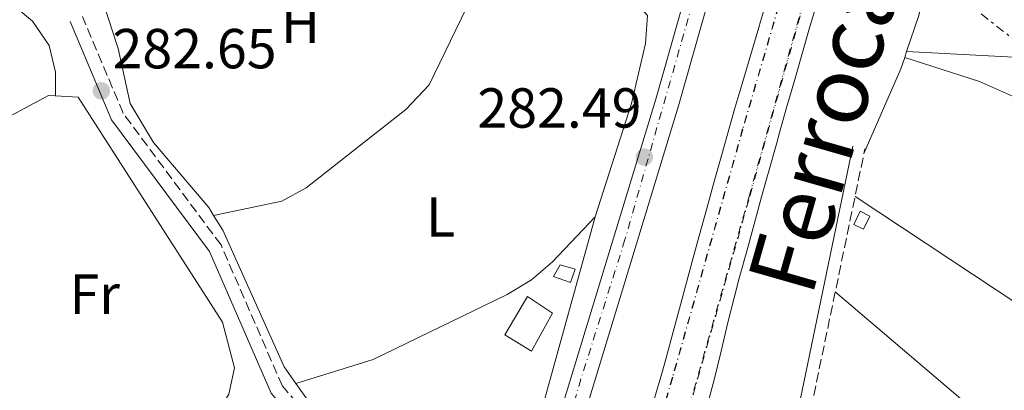
# Model space of a CAD drawing. Units: metres. Extents: x 601330 to 604799, y 4680587 to 4682949.
# Drawn here: x 603408 to 603583, y 4681998 to 4682064 of the extents above; entities that cross this region are included whole.
import ezdxf
from ezdxf.enums import TextEntityAlignment as Align

# ---------------------------------------------------------------- set-up
doc = ezdxf.new("R2010")
doc.units = ezdxf.units.M
doc.header["$MEASUREMENT"] = 0
for name, pattern in [('DGN Style 3', [2.435890702152634, 1.739921930109024, -0.6959687720436097]), ('DGN Style 4', [2.7856150101045474, 1.391937544087219, -0.6959687720436097, 0.001739921930109024, -0.6959687720436097]), ('DGN Style 7', [3.4798438602180486, 1.565929737098122, -0.6959687720436097, 0.5219765790327072, -0.6959687720436097])]:
    doc.linetypes.add(name, pattern=pattern)
for name, color, linetype, lineweight in [('Camino', 7, 'DGN Style 3', 0), ('Carretera', 9, 'Continuous', 0), ('Caseta-cabaña', 1, 'Continuous', 0), ('Cota de punto acotado terreno', 7, 'Continuous', 0), ('Edificio', 1, 'Continuous', 13), ('Eje de carretera', 7, 'DGN Style 4', 0), ('Eje de ferrocarril una vía', 7, 'DGN Style 4', 0), ('Estanque', 4, 'Continuous', 0), ('Etiqueta de uso rústico', 92, 'Continuous', 0), ('Ferrocarril vía estrecha', 7, 'DGN Style 4', 0), ('Línea de asfalto', 7, 'Continuous', 13), ('Línea de cambio de uso (parcela vista)', 92, 'Continuous', 0), ('Línea eléctrica', 6, 'DGN Style 7', 0), ('Línea superior del balasto(superficie)', 7, 'Continuous', 0), ('Margen derecho', 7, 'Continuous', 0), ('Punto acotado terreno (símbolo)', 7, 'Continuous', 0), ('Texto de Línea de Ferrocarril', 7, 'Continuous', 0), ('Traza Ferrocarril', 8, 'Continuous', 0)]:
    doc.layers.add(name, color=color, linetype=linetype, lineweight=lineweight)
doc.styles.add('Style-Arial', font='arial.ttf')

# ---------------------------------------------------------------- blocks, each defined once
blk = doc.blocks.new('5PATER')
at = {"layer": 'Estanque', "linetype": 'Continuous', "lineweight": 0}
h = blk.add_hatch(color=51, dxfattribs=at)
edge = h.paths.add_edge_path()
edge.add_ellipse((0, 0), major_axis=(-0.1095731443231308, -0.1110710700762829), ratio=0.9994222409660317, start_angle=0, end_angle=360)

msp = doc.modelspace()

# ---------------------------------------------------------------- linework, layer by layer
at = {"layer": 'Camino', "color": 7, "linetype": 'DGN Style 3', "lineweight": 0}
for points in [[(603491.6000000017, 4681954.61, 282.7400000000054), (603483.3599999984, 4681963.510000004, 282.300000000003), (603471.1200000007, 4681979.340000001, 281.8500000000059), (603454.3199999989, 4681999.07, 282.0800000000018), (603443.3999999978, 4682024.170000002, 282.6100000000005), (603426.0100000004, 4682047.559999999, 282.9299999999931), (603418.7800000019, 4682064.780000002, 282.8800000000048)], [(603524.8000000009, 4681893.359999999, 283.6699999999983), (603523.4400000018, 4681903.330000003, 281.8099999999978), (603524.3099999991, 4681908.219999999, 281.6300000000046), (603544.77, 4681978.330000003, 281.4199999999982), (603557.8199999989, 4682041.260000002, 281.8099999999978)]]:
    msp.add_polyline3d(points, dxfattribs=at)
at = {"layer": 'Carretera', "color": 9, "linetype": 'Continuous', "lineweight": 0}
msp.add_polyline3d([(603558.5799999972, 4682168.3, 281.7100000000065), (603524.7199999987, 4682048.859999998, 282.4900000000052), (603459.1200000006, 4681833.500000001, 283.0599999999977), (603450.6299999991, 4681807.930000001, 283.0899999999965), (603439.4100000008, 4681785.04, 283.5800000000018), (603436.8299999991, 4681788.679999999, 283.0099999999948), (603434.2499999997, 4681792.330000001, 282.4400000000023), (603437.9899999992, 4681797.230000001, 282.6000000000058), (603439.1000000022, 4681798.690000001, 282.6399999999995), (603440.6600000003, 4681800.260000002, 283.3000000000029), (603444.4600000001, 4681804.090000001, 282.8899999999995), (603446.3399999997, 4681808.789999999, 283.1100000000006), (603446.7100000008, 4681809.530000002, 283.0899999999965), (603455.1000000017, 4681834.780000002, 283.0599999999977), (603490.7999999998, 4681951.999999999, 282.75), (603491.6000000022, 4681954.609999999, 282.7400000000052), (603520.6700000007, 4682050.059999999, 282.4900000000052), (603554.5300000014, 4682169.5, 281.7100000000065)], dxfattribs=at)
at = {"layer": 'Caseta-cabaña', "color": 1, "linetype": 'Continuous', "lineweight": 0}
for points in [[(603558.6699999999, 4682029.300000001, 283.6699999999983), (603557.54, 4682026.949999999, 284.4700000000012), (603555.8499999996, 4682027.800000001, 283.6699999999983), (603556.9900000002, 4682030.15, 283.6699999999983)], [(603506.3200000003, 4682019.84, 283.8000000000029), (603505.5199999996, 4682017.51, 284.0599999999977), (603502.5099999999, 4682018.59, 284.0599999999977), (603503.6699999999, 4682020.630000001, 283.8000000000029)]]:
    msp.add_polyline3d(points, close=True, dxfattribs=at)
for points in [[(603557.54, 4682026.949999999, 284.4700000000012), (603555.8499999996, 4682027.800000001, 283.6699999999983), (603556.9900000002, 4682030.15, 283.6699999999983), (603558.6699999999, 4682029.300000001, 283.6699999999983), (603557.54, 4682026.949999999, 284.4700000000012)], [(603505.5199999996, 4682017.51, 284.0599999999977), (603502.5099999999, 4682018.59, 284.0599999999977), (603503.6699999999, 4682020.630000001, 283.8000000000029), (603506.3200000003, 4682019.84, 283.8000000000029), (603505.5199999996, 4682017.51, 284.0599999999977)]]:
    msp.add_polyline3d(points, dxfattribs=at)
at = {"layer": 'Edificio', "color": 1, "linetype": 'Continuous', "lineweight": 13}
msp.add_polyline3d([(603502.3300000001, 4682012.08, 284.5899999999965), (603498.5800000001, 4682005.32, 284.9900000000052), (603493.8300000001, 4682008.230000001, 284.7200000000012), (603497.8899999997, 4682015.02, 284.5899999999965)], close=True, dxfattribs=at)
at = {"layer": 'Edificio', "color": 51, "linetype": 'Continuous', "lineweight": 13}
msp.add_polyline3d([(603498.5800000001, 4682005.32, 284.9900000000052), (603493.8300000001, 4682008.230000001, 284.7200000000012), (603497.8899999997, 4682015.02, 284.5899999999965), (603502.3300000001, 4682012.08, 284.5899999999965), (603498.5800000001, 4682005.32, 284.9900000000052)], dxfattribs=at)
at = {"layer": 'Eje de carretera', "color": 7, "linetype": 'DGN Style 4', "lineweight": 0}
msp.add_polyline3d([(603555.1999999993, 4682164.649999999, 281.7400000000054), (603533.5499999993, 4682089.390000002, 282.229999999996), (603515.1799999984, 4682025.11, 282.5599999999976), (603507.3599999998, 4682000.350000001, 282.6199999999954), (603495.339999999, 4681958.899999999, 282.7299999999959), (603485.1499999987, 4681927.680000001, 282.8099999999978), (603471.4800000006, 4681881.120000003, 282.9400000000023), (603461.8200000002, 4681851.270000001, 283.0099999999948), (603449.8099999983, 4681812.590000002, 283.0899999999966), (603446.2399999987, 4681803.440000003, 283.0399999999937), (603441.4100000008, 4681796.530000002, 283.0000000000001), (603436.8299999986, 4681788.680000001, 283.0099999999948)], dxfattribs=at)
at = {"layer": 'Eje de ferrocarril una vía', "color": 7, "linetype": 'DGN Style 4', "lineweight": 0}
for points in [[(603575.9400000023, 4682169.780000002, 284.5500000000029), (603569.4400000024, 4682156, 284.4700000000012), (603560.1299999984, 4682127.069999999, 284.6100000000006), (603548.1099999998, 4682085.929999999, 284.5200000000041), (603536.089999999, 4682044.789999999, 284.929999999993), (603523.6299999979, 4682000.690000001, 284.8699999999953), (603509.5300000006, 4681952.249999999, 284.8500000000058), (603498.4100000005, 4681916.699999999, 284.8300000000018), (603484.7699999993, 4681870.890000001, 285.0800000000018), (603473.2800000004, 4681831.410000001, 285.0500000000029), (603461.3500000013, 4681788.980000001, 285.2200000000012), (603448.5900000005, 4681744.539999999, 285.2599999999948), (603435.07, 4681697.11, 285.9400000000023), (603420.8099999996, 4681646.390000001, 285.3500000000058), (603411.7899999984, 4681613.260000002, 285.820000000007), (603403.3299999982, 4681581.469999999, 285.7599999999948), (603397.480000001, 4681554.09, 285.7799999999988), (603394.1299999983, 4681537.280000002, 285.6900000000023), (603392.91, 4681522.660000001, 285.7799999999988)], [(603575.9400000023, 4682169.780000002, 284.5500000000029), (603575.8642339719, 4682169.514197865, 284.5500000000029), (603575.3299999976, 4682167.640000001, 284.5500000000029), (603566.8400000007, 4682136.330000003, 284.6300000000047), (603557.0399999993, 4682102.82, 284.5800000000018), (603546.8900000016, 4682067.34, 284.6600000000035), (603537.3099999994, 4682033.030000002, 284.9499999999971), (603524.8199999993, 4681989.250000001, 285.0099999999948), (603520.2999999997, 4681972.850000001, 285.0299999999988), (603513.1099999992, 4681946.02, 285.1000000000058), (603504.1100000002, 4681915.010000002, 284.9600000000065), (603493.0399999995, 4681876.53, 285.1499999999942), (603483.7199999987, 4681843.05, 285.1499999999942), (603475.5, 4681814.690000002, 285.0200000000041), (603466.9300000003, 4681784.510000003, 285.1000000000058), (603458.9600000018, 4681754.870000003, 285.5399999999936), (603448.1100000001, 4681715.600000001, 285.679999999993), (603438.0699999996, 4681678.660000001, 285.8399999999965), (603425.9600000016, 4681634.100000001, 285.8500000000058), (603410.9500000002, 4681584.780000002, 285.8000000000029), (603402.5900000005, 4681556.090000001, 285.8000000000029), (603396.6999999987, 4681536.170000004, 285.6999999999971), (603392.9823581246, 4681522.917930937, 285.7785000000004), (603392.91, 4681522.660000001, 285.7799999999988)]]:
    msp.add_polyline3d(points, dxfattribs=at)
at = {"layer": 'Ferrocarril vía estrecha', "color": 7, "linetype": 'DGN Style 4', "lineweight": 0}
for points in [[(603575.9800000002, 4682169.760000002, 284.5500000000029), (603575.8642339719, 4682169.514197865, 284.5485999999946), (603569.4899999994, 4682155.98, 284.4700000000012), (603560.1799999998, 4682127.059999999, 284.6100000000006), (603548.1600000013, 4682085.920000002, 284.5200000000041), (603536.1400000004, 4682044.770000001, 284.929999999993), (603523.6799999992, 4682000.679999999, 284.8699999999953), (603509.5799999975, 4681952.239999998, 284.8500000000058), (603498.460000002, 4681916.679999999, 284.8300000000018), (603484.8200000006, 4681870.88, 285.0800000000018), (603473.3299999974, 4681831.399999998, 285.0500000000029), (603461.3999999982, 4681788.970000001, 285.2200000000012), (603448.6499999987, 4681744.520000001, 285.2599999999948), (603435.1200000015, 4681697.100000001, 285.9400000000023), (603420.8599999987, 4681646.379999998, 285.3500000000058), (603411.8399999997, 4681613.250000001, 285.820000000007), (603403.3799999997, 4681581.460000002, 285.7599999999948), (603397.5300000003, 4681554.069999999, 285.7799999999988), (603394.1799999997, 4681537.270000001, 285.6900000000023), (603392.9823581246, 4681522.917930937, 285.7783999999957), (603392.9600000014, 4681522.649999998, 285.7799999999988)], [(603402.6900000012, 4681556.059999999, 285.8300000000018), (603411.0500000007, 4681584.75, 285.820000000007), (603426.0599999977, 4681634.070000002, 285.8699999999953), (603438.1700000024, 4681678.63, 285.8600000000006), (603448.2100000007, 4681715.57, 285.7100000000065), (603459.0599999981, 4681754.840000001, 285.5599999999977), (603467.0300000008, 4681784.489999998, 285.1199999999953), (603475.6000000006, 4681814.66, 285.0399999999936), (603483.8199999993, 4681843.020000001, 285.179999999993), (603493.14, 4681876.499999999, 285.1699999999983), (603504.2100000009, 4681914.980000001, 284.9900000000052), (603513.2199999986, 4681946, 285.1199999999953), (603520.4099999992, 4681972.819999999, 285.0500000000029), (603524.920000002, 4681989.230000001, 285.0399999999936), (603537.41, 4682033, 284.9700000000012), (603546.9899999978, 4682067.309999998, 284.679999999993), (603557.1399999999, 4682102.789999999, 284.6000000000058), (603566.9400000012, 4682136.309999998, 284.6600000000035), (603575.4300000004, 4682167.609999999, 284.570000000007)]]:
    msp.add_polyline3d(points, dxfattribs=at)
at = {"layer": 'Línea de asfalto', "color": 7, "linetype": 'Continuous', "lineweight": 13}
for points in [[(603765.8399999985, 4682896.660000001, 283.8500000000058), (603754.5399999995, 4682855.719999999, 283.5099999999949), (603740.079999998, 4682807.850000002, 283.8200000000069), (603695.7099999995, 4682653.02, 285.179999999993), (603670.4600000009, 4682556.530000002, 284.1100000000006), (603659.550000001, 4682518.07, 283.320000000007), (603626.8500000003, 4682390.649999999, 282.679999999993), (603593.2100000008, 4682281.370000003, 281.4600000000065), (603576.3799999978, 4682225.590000001, 282.2599999999947), (603558.5799999967, 4682168.300000001, 281.7100000000065), (603524.7199999981, 4682048.859999999, 282.4900000000052), (603459.1200000001, 4681833.500000002, 283.0599999999977), (603450.6299999986, 4681807.930000002, 283.0899999999966), (603439.4100000003, 4681785.040000001, 283.5800000000019)], [(603575.6900000015, 4682237.940000002, 282.1000000000058), (603572.3399999987, 4682226.830000003, 282.2599999999947), (603554.530000001, 4682169.500000001, 281.7100000000065), (603520.6700000003, 4682050.06, 282.4900000000052), (603491.6000000017, 4681954.61, 282.7400000000054)]]:
    msp.add_polyline3d(points, dxfattribs=at)
at = {"layer": 'Línea de cambio de uso (parcela vista)', "color": 92, "linetype": 'Continuous', "lineweight": 0, "extrusion": (0.06933420701026578, -0.01266492797198212, 0.9975130913114485), "elevation": -17169.40959790963, "flags": 128}
msp.add_lwpolyline([(4714319.567810597, 246989.1096067798), (4714310.916825728, 246989.1663593134), (4714304.225697191, 246990.125477131)], dxfattribs=at)
at = {"layer": 'Línea de cambio de uso (parcela vista)', "color": 92, "linetype": 'Continuous', "lineweight": 0, "extrusion": (-0.001130964170429064, -0.1092272538772663, 0.9940161607994493), "elevation": -511811.1918917674, "flags": 128}
msp.add_lwpolyline([(555129.9265599435, 4660036.882288584), (555093.3413439547, 4660033.311942522), (555056.3698452009, 4660034.868247217)], dxfattribs=at)
at = {"layer": 'Línea de cambio de uso (parcela vista)', "color": 92, "linetype": 'Continuous', "lineweight": 0, "extrusion": (0.07219624782518703, -0.01361613700833126, 0.997297499552132), "elevation": -19895.65833852968, "flags": 128}
msp.add_lwpolyline([(4712805.333472199, 273903.3146840219), (4712803.224958565, 273903.6046021266), (4712787.208228528, 273907.2796203563)], dxfattribs=at)
at = {"layer": 'Línea de cambio de uso (parcela vista)', "color": 92, "linetype": 'Continuous', "lineweight": 0, "extrusion": (0.01843838144580275, -0.0060206988531945, 0.9998118709412177), "elevation": -16779.03163799619, "flags": 128}
msp.add_lwpolyline([(4638136.887973608, 879407.5595557626), (4638136.887973607, 879407.5544001829)], dxfattribs=at)
at = {"layer": 'Línea de cambio de uso (parcela vista)', "color": 92, "linetype": 'Continuous', "lineweight": 0, "extrusion": (0.003175774799931819, 0.009495711177147514, 0.9999498717054072), "elevation": 46657.75636418394, "flags": 128}
msp.add_lwpolyline([(603561.2985304566, 4681826.572591385), (603560.9468969774, 4681825.521243985)], dxfattribs=at)
at = {"layer": 'Línea de cambio de uso (parcela vista)', "color": 92, "linetype": 'Continuous', "lineweight": 0, "flags": 128}
for points, elevation in [([(603565.2364999996, 4682058.5397), (603565.2300000006, 4682058.539999999)], 281.5), ([(603442.0800000001, 4682029.42), (603442.0828, 4682029.420600001)], 281.9199999999983)]:
    msp.add_lwpolyline(points, dxfattribs=dict(at, elevation=elevation))
at = {"layer": 'Línea de cambio de uso (parcela vista)', "color": 92, "linetype": 'Continuous', "lineweight": 0, "extrusion": (0, -0.2095290885287537, 0.9778024141207209), "elevation": -980751.5860403612, "flags": 128}
msp.add_lwpolyline([(603413.9699999997, 4578179.16938703), (603413.9699999997, 4578179.175114159)], dxfattribs=at)
at = {"layer": 'Línea de cambio de uso (parcela vista)', "color": 92, "linetype": 'Continuous', "lineweight": 0, "extrusion": (-0.007733975092192319, 0.01636946318853886, 0.9998360997204454), "elevation": 72256.53518524973, "flags": 128}
msp.add_lwpolyline([(-2545650.6213488, -3974916.577678132), (-2545650.6213488, -3974843.678761366)], dxfattribs=at)
at = {"layer": 'Línea de cambio de uso (parcela vista)', "color": 92, "linetype": 'Continuous', "lineweight": 0, "extrusion": (0.1505416231800498, 0.2255185443081162, 0.9625375867276376), "elevation": 1147016.730491474, "flags": 128}
msp.add_lwpolyline([(2097403.469680426, -4070704.276101212), (2097433.409518191, -4070706.193502217), (2097478.595276287, -4070705.972221085)], dxfattribs=at)
at = {"layer": 'Línea de cambio de uso (parcela vista)', "color": 92, "linetype": 'Continuous', "lineweight": 0}
for points in [[(603442.0828, 4682029.420600001, 281.9156999999978), (603441.2199999997, 4682030.810000001, 281.9400000000023), (603431.4000000004, 4682042.4, 282.1300000000047), (603427.2300000006, 4682049.310000001, 282.1999999999971), (603425.0999999996, 4682059.08, 282.2100000000065), (603419.5999999996, 4682075.99, 281.7400000000052), (603418.0300000003, 4682078.220000001, 281.6699999999983), (603408.9299999997, 4682078.220000001, 282.070000000007), (603405.0700000003, 4682081.75, 282.25), (603404.2699999996, 4682084.390000001, 282.3399999999965), (603401.4400000004, 4682128.699999999, 282.1999999999971), (603400.9000000004, 4682133.689999999, 282.2700000000041), (603399.4600000001, 4682138.300000001, 282.3399999999965), (603381.8300000001, 4682166.859999999, 282.6000000000058), (603377.4121000003, 4682173.231899999, 282.4437000000034)], [(603442.0828, 4682029.420600001, 281.9199999999983), (603454.1799999997, 4682031.970000001, 281.7100000000065), (603458.5300000003, 4682034.310000001, 281.6699999999983), (603476.25, 4682048.220000001, 281.8999999999942), (603480.3899999997, 4682052.619999999, 282.0500000000029), (603490.9027000006, 4682074.2994, 282.4404000000068)], [(603490.9027000006, 4682074.2994, 282.4400000000023), (603515.9900000002, 4682068.609999999, 282.0399999999936), (603519.1799999997, 4682064.930000001, 282.3000000000029), (603518.8300000001, 4682059.939999999, 282.3000000000029), (603516.3499999996, 4682049.300000001, 282.320000000007), (603509.8799999999, 4682029.189999999, 282.1999999999971)], [(603413.9699999997, 4682050.635600001, 280.4412000000011), (603414, 4682054.859999999, 281.3699999999953), (603412.8899999997, 4682059.630000001, 281.3699999999953), (603409.8899999997, 4682063.91, 281.3699999999953), (603407.0099999999, 4682066.380000001, 281.3699999999953), (603402.2000000002, 4682068.15, 281.2200000000012), (603397.2699999996, 4682068.930000001, 281.1699999999983), (603389.2400000002, 4682072.890000001, 282.2200000000012)], [(603564.8849, 4682057.488399999, 281.5198999999994), (603578.1799999997, 4682053.24, 281.1199999999953), (603587.2599999999, 4682049.180000001, 280.9499999999971), (603633.3499999996, 4682016.26, 282.2200000000012)], [(603382.4000000004, 4682034.7599, 280.7256999999955), (603398.6799999997, 4682043.199999999, 280.429999999993), (603412.7699999996, 4682050.699999999, 280.1100000000006), (603413.9699999997, 4682050.635600001, 280.5859000000055)], [(603413.9699999997, 4682050.635600001, 280.5859000000055), (603417.9900000002, 4682050.42, 282.179999999993), (603443.6600000003, 4682010.449999999, 282.179999999993), (603445.7699999996, 4682002.359999999, 282.179999999993), (603444.8200000003, 4681997.630000001, 282.0800000000018), (603443.3499999996, 4681995.359999999, 282.0500000000029), (603439.4299999997, 4681991.730000001, 282.0500000000029), (603432.8899999997, 4681987.15, 282.0500000000029), (603417.7300000006, 4681971.779999999, 282.0500000000029), (603413.5362, 4681968.858100001, 282.0500000000029)], [(603456.6997999996, 4681999.559900001, 282.3123000000051), (603454.5999999996, 4682002.52, 282.1999999999971), (603443.7100000001, 4682026.800000001, 281.8699999999953), (603442.0828, 4682029.420600001, 281.9156999999978)], [(603509.8799999999, 4682029.189999999, 282.1999999999971), (603493.9100000003, 4681971.439999999, 282.1999999999971), (603490.0499999998, 4681960.850000001, 282.1999999999971), (603487.7599999999, 4681961.01, 282.3399999999965), (603459.6500000004, 4681995.4, 282.4700000000012), (603456.6997999996, 4681999.559900001, 282.3123000000051)], [(603509.8799999999, 4682029.189999999, 282.1999999999971), (603502.3300000001, 4682021.180000001, 282.070000000007), (603498.5599999996, 4682017.960000001, 282.0299999999988), (603494.2699999996, 4682015.390000001, 282.0200000000041), (603470.4400000004, 4682003.83, 282.3300000000018), (603456.6997999996, 4681999.559900001, 282.3099999999977)], [(603585.3377, 4681930.641600001, 281.6665000000066), (603597.4800000006, 4681951.76, 281.5599999999977), (603604, 4681968.02, 281.6699999999983), (603602.3399999999, 4681973.100000001, 281.4100000000035), (603580.8700000001, 4681991.720000001, 282.070000000007), (603552.5499999998, 4682015.869999999, 281.6499999999942)]]:
    msp.add_polyline3d(points, dxfattribs=at)
at = {"layer": 'Línea eléctrica', "color": 6, "linetype": 'DGN Style 7', "lineweight": 0}
msp.add_polyline3d([(603416.3700000005, 4682206.350000001, 282.3099999999977), (603469.36, 4682162.260000003, 281.2799999999988), (603514.7399999986, 4682124.149999999, 282.2299999999959), (603567.5300000013, 4682073.79, 281.7100000000065), (603616.3476885419, 4682035.554453999, 281.7501000000047), (603624.793740643, 4682028.939240881, 281.7569999999978), (603701.5900000008, 4681968.79, 281.820000000007), (603683.3099999992, 4681919.249999999, 281.75)], dxfattribs=at)
at = {"layer": 'Línea superior del balasto(superficie)', "color": 7, "linetype": 'Continuous', "lineweight": 0}
for points in [[(603529.8000000014, 4681995.580000003, 285.1100000000006), (603531.070000001, 4682000.420000002, 285.1000000000058), (603532.2600000025, 4682005.270000001, 285.0899999999965), (603533.4299999991, 4682010.140000001, 285.0800000000018), (603534.6400000006, 4682014.989999998, 285.0599999999977), (603535.499999999, 4682018.239999998, 285.0500000000029), (603536.8099999988, 4682023.070000002, 285.0200000000041), (603538.1299999999, 4682027.890000001, 285), (603539.4600000018, 4682032.710000002, 284.9700000000012), (603540.8000000007, 4682037.52, 284.9499999999971), (603542.1599999998, 4682042.340000001, 284.9199999999983), (603542.609999999, 4682043.930000001, 284.9100000000035), (603543.969999998, 4682048.739999998, 284.8800000000047), (603545.3400000005, 4682053.55, 284.8500000000058), (603546.7100000005, 4682058.36, 284.820000000007), (603548.1000000008, 4682063.159999999, 284.7799999999988), (603548.1999999993, 4682063.500000001, 284.7799999999988), (603549.6099999996, 4682068.289999999, 284.7299999999959)], [(603540.6700000011, 4682068.66, 284.4100000000035), (603539.2800000008, 4682063.850000002, 284.3999999999942), (603538.9800000014, 4682062.830000003, 284.3999999999942), (603537.5700000009, 4682058.030000002, 284.5), (603536.1400000004, 4682053.239999999, 284.6999999999971), (603534.73, 4682048.449999999, 284.8800000000047)], [(603534.73, 4682048.449999999, 284.8800000000047), (603533.7399999977, 4682045.069999999, 284.929999999993), (603532.3700000019, 4682040.260000002, 284.9199999999983), (603531.0300000008, 4682035.449999999, 284.8800000000047), (603529.6999999987, 4682030.629999998, 284.8300000000018), (603528.3799999999, 4682025.800000001, 284.8099999999977), (603527.6600000003, 4682023.199999998, 284.8000000000029), (603526.3500000027, 4682018.37, 284.8000000000029), (603525.0599999984, 4682013.539999999, 284.8000000000029), (603523.7699999987, 4682008.71, 284.8000000000029), (603522.4600000011, 4682003.890000001, 284.8000000000029), (603521.7500000005, 4682001.330000003, 284.8000000000029), (603520.3199999998, 4681996.539999999, 284.8000000000029)]]:
    msp.add_polyline3d(points, dxfattribs=at)
at = {"layer": 'Margen derecho', "color": 7, "linetype": 'Continuous', "lineweight": 0}
for points in [[(603490.7999999992, 4681952, 282.7400000000054), (603481.55, 4681961.989999998, 282.300000000003), (603469.2800000012, 4681977.86, 281.8500000000059), (603452.3000000005, 4681997.81, 282.0800000000018), (603441.3399999992, 4682022.980000001, 282.6100000000005), (603423.9400000006, 4682046.390000002, 282.9299999999931), (603416.6099999992, 4682063.859999999, 282.8800000000048)], [(603522.6499999984, 4681893.060000001, 283.6699999999983), (603521.239999998, 4681903.38, 281.8099999999978), (603522.1900000002, 4681908.710000001, 281.6300000000046), (603542.6599999999, 4681978.86, 281.4199999999982), (603555.6900000012, 4682041.7, 281.8099999999978)]]:
    msp.add_polyline3d(points, dxfattribs=at)
at = {"layer": 'Traza Ferrocarril', "color": 8, "linetype": 'Continuous', "lineweight": 0}
for points in [[(603520.3199999998, 4681996.539999999, 284.8000000000029), (603521.7500000005, 4682001.330000003, 284.8000000000029), (603522.4600000011, 4682003.890000001, 284.8000000000029), (603523.7699999987, 4682008.71, 284.8000000000029), (603525.0599999984, 4682013.539999999, 284.8000000000029), (603526.3500000027, 4682018.37, 284.8000000000029), (603527.6600000003, 4682023.199999998, 284.8000000000029), (603528.3799999999, 4682025.800000001, 284.8099999999977), (603529.6999999987, 4682030.629999998, 284.8300000000018), (603531.0300000008, 4682035.449999999, 284.8800000000047), (603532.3700000019, 4682040.260000002, 284.9199999999983), (603533.7399999977, 4682045.069999999, 284.929999999993), (603534.73, 4682048.449999999, 284.8800000000047), (603536.1400000004, 4682053.239999999, 284.6999999999971), (603537.5700000009, 4682058.030000002, 284.5), (603538.9800000014, 4682062.830000003, 284.3999999999942), (603539.2800000008, 4682063.850000002, 284.3999999999942), (603540.6700000011, 4682068.66, 284.4100000000035)], [(603549.6099999996, 4682068.289999999, 284.7299999999959), (603548.1999999993, 4682063.500000001, 284.7799999999988), (603548.1000000008, 4682063.159999999, 284.7799999999988), (603546.7100000005, 4682058.36, 284.820000000007), (603545.3400000005, 4682053.55, 284.8500000000058), (603543.969999998, 4682048.739999998, 284.8800000000047), (603542.609999999, 4682043.930000001, 284.9100000000035), (603542.1599999998, 4682042.340000001, 284.9199999999983), (603540.8000000007, 4682037.52, 284.9499999999971), (603539.4600000018, 4682032.710000002, 284.9700000000012), (603538.1299999999, 4682027.890000001, 285), (603536.8099999988, 4682023.070000002, 285.0200000000041), (603535.499999999, 4682018.239999998, 285.0500000000029), (603534.6400000006, 4682014.989999998, 285.0599999999977), (603533.4299999991, 4682010.140000001, 285.0800000000018), (603532.2600000025, 4682005.270000001, 285.0899999999965), (603531.070000001, 4682000.420000002, 285.1000000000058), (603529.8000000014, 4681995.580000003, 285.1100000000006)]]:
    msp.add_polyline3d(points, dxfattribs=at)

# ---------------------------------------------------------------- block references
at = {"layer": 'Punto acotado terreno (símbolo)', "color": 7, "linetype": 'Continuous', "lineweight": 0, "xscale": 10, "yscale": 10, "zscale": 10}
for p in [(603422.1299999978, 4682051.550000003, 282.6499999999942), (603518.6200000006, 4682039.780000002, 282.4900000000057)]:
    msp.add_blockref('5PATER', p, dxfattribs=at)

# ---------------------------------------------------------------- texts
at = {"layer": 'Cota de punto acotado terreno', "color": 7, "linetype": 'Continuous', "lineweight": 0, "style": 'Style-Arial'}
for s, p in [('282.65', (603424.1200000016, 4682055.550000001, 282.6499999999942)), ('282.49', (603488.9600000002, 4682045.010000002, 282.4900000000052))]:
    msp.add_text(s, height=7.000000000000002, dxfattribs=at).set_placement(p)
at = {"layer": 'Etiqueta de uso rústico', "color": 92, "linetype": 'Continuous', "lineweight": 0, "style": 'Style-Arial'}
for s, p in [('H', (603457.5416459901, 4682063.530009999, 281.6699999999983)), ('L', (603482.401420381, 4682029.150009998, 281.9100000000035)), ('Fr', (603420.9536852688, 4682015.430009998, 281.7100000000065))]:
    msp.add_text(s, height=7.000000000000002, dxfattribs=at).set_placement(p, align=Align.MIDDLE_CENTER)
at = {"layer": 'Texto de Línea de Ferrocarril', "color": 7, "linetype": 'Continuous', "lineweight": 0, "style": 'Style-Arial'}
msp.add_text('Ferrocarril Castejón-Alsasua', height=12, rotation=74.06874, dxfattribs=at).set_placement((603572.0486459496, 4682119.595092221, 283.3999999999942), align=Align.MIDDLE_CENTER)

doc.saveas('drawing.dxf')
